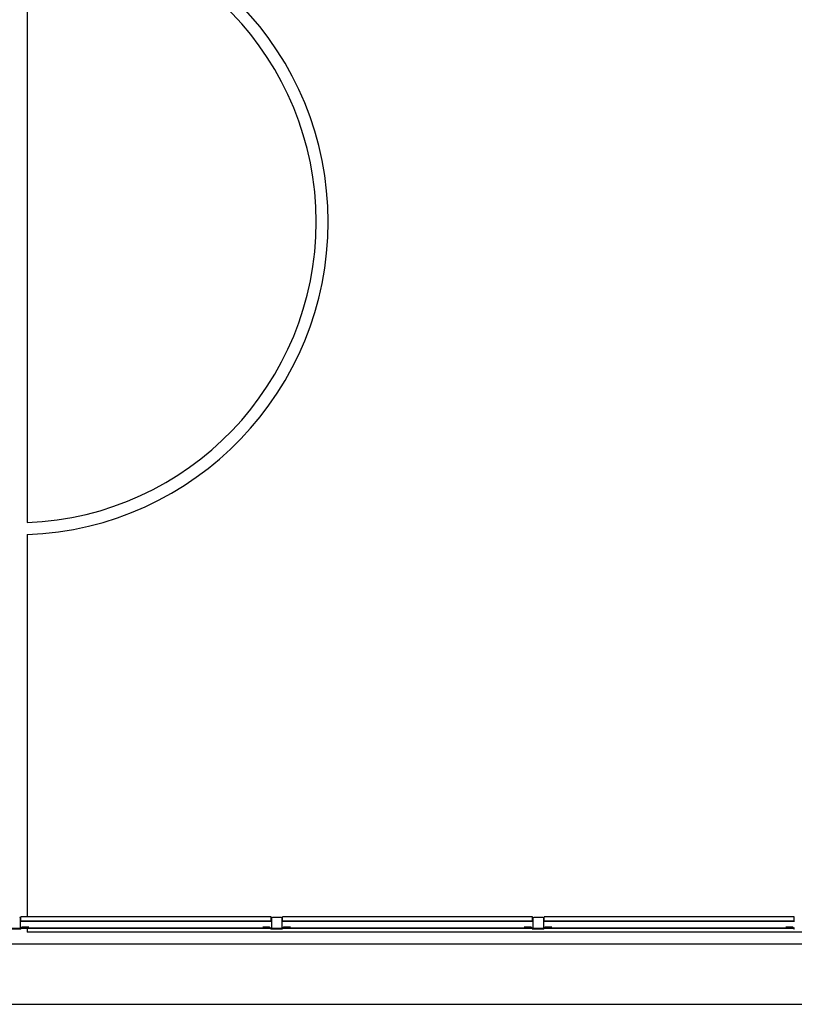
# Model space of a CAD drawing. Units: millimetres. Extents: x 107.9 to 132.9, y 86.4 to 99.4.
# Drawn here: x 120.4 to 126.8, y 86.4 to 94.6 of the extents above; entities that cross this region are included whole.
import ezdxf

# ---------------------------------------------------------------- set-up
doc = ezdxf.new("R2010")
doc.units = ezdxf.units.MM

# ---------------------------------------------------------------- blocks, each defined once
blk = doc.blocks.new('ASD')
at = {"color": 0, "linetype": 'ByBlock', "lineweight": -2}
for p, q in [((120.4636, 95.4203), (120.4636, 90.4243)), ((120.4636, 90.3242), (120.4636, 87.1503)), ((120.4086, 87.0603), (120.4086, 87.1343)), ((120.4111, 87.1123), (120.4111, 87.1503)), ((122.4891, 87.1503), (120.4111, 87.1503)), ((122.4891, 87.1123), (122.4891, 87.1503)), ((122.4916, 87.1343), (122.4916, 87.0603)), ((122.5736, 87.1423), (122.4996, 87.1423)), ((122.5816, 87.0603), (122.5816, 87.1343)), ((122.5841, 87.1123), (122.5841, 87.1503)), ((124.6621, 87.1503), (122.5841, 87.1503)), ((124.6621, 87.1123), (124.6621, 87.1503)), ((124.6646, 87.1343), (124.6646, 87.0603)), ((124.7466, 87.1423), (124.6726, 87.1423)), ((124.7546, 87.0603), (124.7546, 87.1343)), ((124.7571, 87.1123), (124.7571, 87.1503)), ((126.8351, 87.1503), (124.7571, 87.1503)), ((126.8351, 87.1123), (126.8351, 87.1503)), ((120.317, 87.0493), (120.4062, 87.0493)), ((120.4062, 87.0483), (120.317, 87.0483)), ((120.4045, 87.0513), (120.3186, 87.0513)), ((120.4006, 87.0523), (120.4045, 87.0523)), ((120.4045, 87.0513), (120.4045, 87.0523)), ((120.4062, 87.0483), (120.4062, 87.0493)), ((120.408, 87.0538), (120.4086, 87.0544)), ((122.4916, 87.1123), (120.4086, 87.1123)), ((122.4916, 87.1107), (120.4086, 87.1107)), ((120.4086, 87.0603), (120.4086, 87.0539)), ((122.4916, 87.0539), (120.4086, 87.0539)), ((120.4086, 87.0539), (120.4086, 87.0535)), ((120.4188, 87.0631), (120.4087, 87.0531)), ((120.409, 87.0505), (120.4191, 87.0606)), ((120.4123, 87.0524), (120.4097, 87.0498)), ((122.4839, 87.0523), (120.4122, 87.0523)), ((120.4761, 87.0643), (120.4216, 87.0643)), ((120.4233, 87.0623), (120.4761, 87.0623)), ((120.4636, 87.0523), (120.4636, 87.0223)), ((120.4761, 87.0623), (120.4761, 87.0643)), ((122.42, 87.0643), (122.42, 87.0623)), ((122.4745, 87.0643), (122.42, 87.0643)), ((122.42, 87.0623), (122.4728, 87.0623)), ((122.4771, 87.0606), (122.4872, 87.0505)), ((122.4874, 87.0531), (122.4773, 87.0631)), ((122.4864, 87.0498), (122.4838, 87.0524)), ((122.49, 87.0483), (122.49, 87.0493)), ((122.49, 87.0493), (122.5792, 87.0493)), ((122.5792, 87.0483), (122.49, 87.0483)), ((122.4916, 87.0603), (122.4916, 87.0539)), ((122.4916, 87.0539), (122.4916, 87.0523)), ((122.4916, 87.0513), (122.4916, 87.0523)), ((122.4916, 87.0523), (122.4996, 87.0523)), ((122.5775, 87.0513), (122.4916, 87.0513)), ((122.4996, 87.0523), (122.5736, 87.0523)), ((122.5736, 87.0523), (122.5775, 87.0523)), ((122.5775, 87.0513), (122.5775, 87.0523)), ((122.5792, 87.0483), (122.5792, 87.0493)), ((122.581, 87.0538), (122.5816, 87.0544)), ((124.6646, 87.1123), (122.5816, 87.1123)), ((124.6646, 87.1107), (122.5816, 87.1107)), ((122.5816, 87.0603), (122.5816, 87.0539)), ((124.6646, 87.0539), (122.5816, 87.0539)), ((122.5816, 87.0539), (122.5816, 87.0535)), ((122.5918, 87.0631), (122.5817, 87.0531)), ((122.582, 87.0505), (122.5921, 87.0606)), ((122.5853, 87.0524), (122.5827, 87.0498)), ((124.6569, 87.0523), (122.5852, 87.0523)), ((122.6491, 87.0643), (122.5946, 87.0643)), ((122.5963, 87.0623), (122.6491, 87.0623)), ((122.6491, 87.0623), (122.6491, 87.0643)), ((124.593, 87.0643), (124.593, 87.0623)), ((124.6475, 87.0643), (124.593, 87.0643)), ((124.593, 87.0623), (124.6458, 87.0623)), ((124.6501, 87.0606), (124.6602, 87.0505)), ((124.6604, 87.0531), (124.6503, 87.0631)), ((124.6594, 87.0498), (124.6568, 87.0524)), ((124.6602, 87.0505), (124.6594, 87.0498)), ((124.6607, 87.0534), (124.6604, 87.0531)), ((124.663, 87.0483), (124.663, 87.0493)), ((124.663, 87.0493), (124.7522, 87.0493)), ((124.7522, 87.0483), (124.663, 87.0483)), ((124.6646, 87.0603), (124.6646, 87.0539)), ((124.6646, 87.0539), (124.6646, 87.0523)), ((124.6646, 87.0513), (124.6646, 87.0523)), ((124.6646, 87.0523), (124.6726, 87.0523)), ((124.7505, 87.0513), (124.6646, 87.0513)), ((124.6726, 87.0523), (124.7466, 87.0523)), ((124.7466, 87.0523), (124.7505, 87.0523)), ((124.7505, 87.0513), (124.7505, 87.0523)), ((124.7522, 87.0483), (124.7522, 87.0493)), ((124.754, 87.0538), (124.7546, 87.0544)), ((126.8376, 87.1123), (124.7546, 87.1123)), ((126.8376, 87.1107), (124.7546, 87.1107)), ((124.7546, 87.0603), (124.7546, 87.0539)), ((126.8376, 87.0539), (124.7546, 87.0539)), ((124.7546, 87.0539), (124.7546, 87.0535)), ((124.7648, 87.0631), (124.7547, 87.0531)), ((124.755, 87.0505), (124.7651, 87.0606)), ((124.7583, 87.0524), (124.7557, 87.0498)), ((126.8299, 87.0523), (124.7582, 87.0523)), ((124.8221, 87.0643), (124.7676, 87.0643)), ((124.7693, 87.0623), (124.8221, 87.0623)), ((124.8221, 87.0623), (124.8221, 87.0643)), ((126.766, 87.0643), (126.766, 87.0623)), ((126.8205, 87.0643), (126.766, 87.0643)), ((126.766, 87.0623), (126.8188, 87.0623)), ((126.8231, 87.0606), (126.8332, 87.0505)), ((126.8334, 87.0531), (126.8233, 87.0631)), ((126.8324, 87.0498), (126.8298, 87.0524)), ((131.0836, 87.0223), (120.4636, 87.0223)), ((131.1836, 86.9223), (109.5436, 86.9223)), ((107.8636, 86.4223), (132.8636, 86.4223))]:
    blk.add_line(p, q, dxfattribs=at)
at = {"color": 0, "linetype": 'ByBlock', "lineweight": -2, "flags": 128}
for points in [[(122.4872, 87.0505), (122.487, 87.0503), (122.4869, 87.0502), (122.4868, 87.0501), (122.4867, 87.05), (122.4866, 87.0499), (122.4865, 87.0498), (122.4865, 87.0498), (122.4864, 87.0498)], [(124.7547, 87.0531), (124.7546, 87.0532), (124.7545, 87.0533), (124.7543, 87.0535), (124.7542, 87.0536), (124.7541, 87.0537), (124.7541, 87.0537), (124.754, 87.0538), (124.754, 87.0538)], [(124.7557, 87.0498), (124.7557, 87.0498), (124.7556, 87.0498), (124.7556, 87.0499), (124.7555, 87.05), (124.7554, 87.0501), (124.7553, 87.0502), (124.7551, 87.0503), (124.755, 87.0505)], [(126.8332, 87.0505), (126.833, 87.0503), (126.8329, 87.0502), (126.8328, 87.0501), (126.8327, 87.05), (126.8326, 87.0499), (126.8325, 87.0498), (126.8325, 87.0498), (126.8324, 87.0498)], [(126.8337, 87.0534), (126.8337, 87.0533), (126.8335, 87.0532), (126.8334, 87.0531)]]:
    blk.add_lwpolyline(points, dxfattribs=at)
at = {"color": 0, "linetype": 'ByBlock', "lineweight": -2}
for centre, radius, start, end in [((120.3636, 92.9223), 2.6, 272.20423, 87.79832), ((120.3636, 92.9223), 2.5, 272.29244, 87.70756), ((120.4006, 87.1343), 0.008, 0, 90), ((122.4996, 87.1343), 0.008, 90, 180), ((122.5736, 87.1343), 0.008, 0, 90), ((124.6726, 87.1343), 0.008, 90, 180), ((124.7466, 87.1343), 0.008, 0, 90), ((120.4006, 87.0603), 0.008, 270, 0), ((120.4045, 87.0573), 0.005, 270, 315), ((120.4045, 87.0573), 0.006, 270, 315), ((120.4062, 87.0533), 0.004, 270, 315), ((120.4062, 87.0533), 0.005, 270, 315), ((120.597, 87.2419), 0.2667, 224.87329, 225.08807), ((120.7635, 87.4041), 0.5007, 224.92348, 225.03788), ((120.4216, 87.0603), 0.004, 90, 135), ((120.4233, 87.0563), 0.006, 90, 135), ((122.4728, 87.0563), 0.006, 45, 90), ((122.4745, 87.0603), 0.004, 45, 90), ((122.49, 87.0533), 0.005, 225, 270), ((122.49, 87.0533), 0.004, 225, 270), ((122.5026, 87.0382), 0.0213, 134.42755, 135.57245), ((122.4916, 87.0573), 0.006, 225, 270), ((122.4916, 87.0573), 0.005, 257.59351, 270), ((122.4996, 87.0603), 0.008, 180, 270), ((122.5736, 87.0603), 0.008, 270, 0), ((122.5775, 87.0573), 0.005, 270, 315), ((122.5775, 87.0573), 0.006, 270, 315), ((122.5792, 87.0533), 0.004, 270, 315), ((122.5792, 87.0533), 0.005, 270, 315), ((122.7444, 87.2166), 0.2306, 224.89505, 225.14357), ((122.5178, 86.9855), 0.0913, 44.7055, 45.33312), ((122.5946, 87.0603), 0.004, 90, 135), ((122.5963, 87.0563), 0.006, 90, 135), ((124.6458, 87.0563), 0.006, 45, 90), ((124.6475, 87.0603), 0.004, 45, 90), ((124.663, 87.0533), 0.005, 225, 270), ((124.663, 87.0533), 0.004, 225, 270), ((124.6646, 87.0573), 0.006, 225, 270), ((124.6646, 87.0573), 0.005, 257.59351, 270), ((124.6726, 87.0603), 0.008, 180, 270), ((124.7466, 87.0603), 0.008, 270, 0), ((124.7505, 87.0573), 0.005, 270, 315), ((124.7505, 87.0573), 0.006, 270, 315), ((124.7522, 87.0533), 0.004, 270, 315), ((124.7522, 87.0533), 0.005, 270, 315), ((124.7676, 87.0603), 0.004, 90, 135), ((124.7693, 87.0563), 0.006, 90, 135), ((126.8188, 87.0563), 0.006, 45, 90), ((126.8205, 87.0603), 0.004, 45, 90), ((126.836, 87.0533), 0.005, 225, 270), ((126.836, 87.0533), 0.004, 225, 270), ((126.8376, 87.0573), 0.006, 225, 270)]:
    blk.add_arc(centre, radius, start, end, dxfattribs=at)

msp = doc.modelspace()

# ---------------------------------------------------------------- block references
msp.add_blockref('ASD', (0, 0))

doc.saveas('drawing.dxf')
